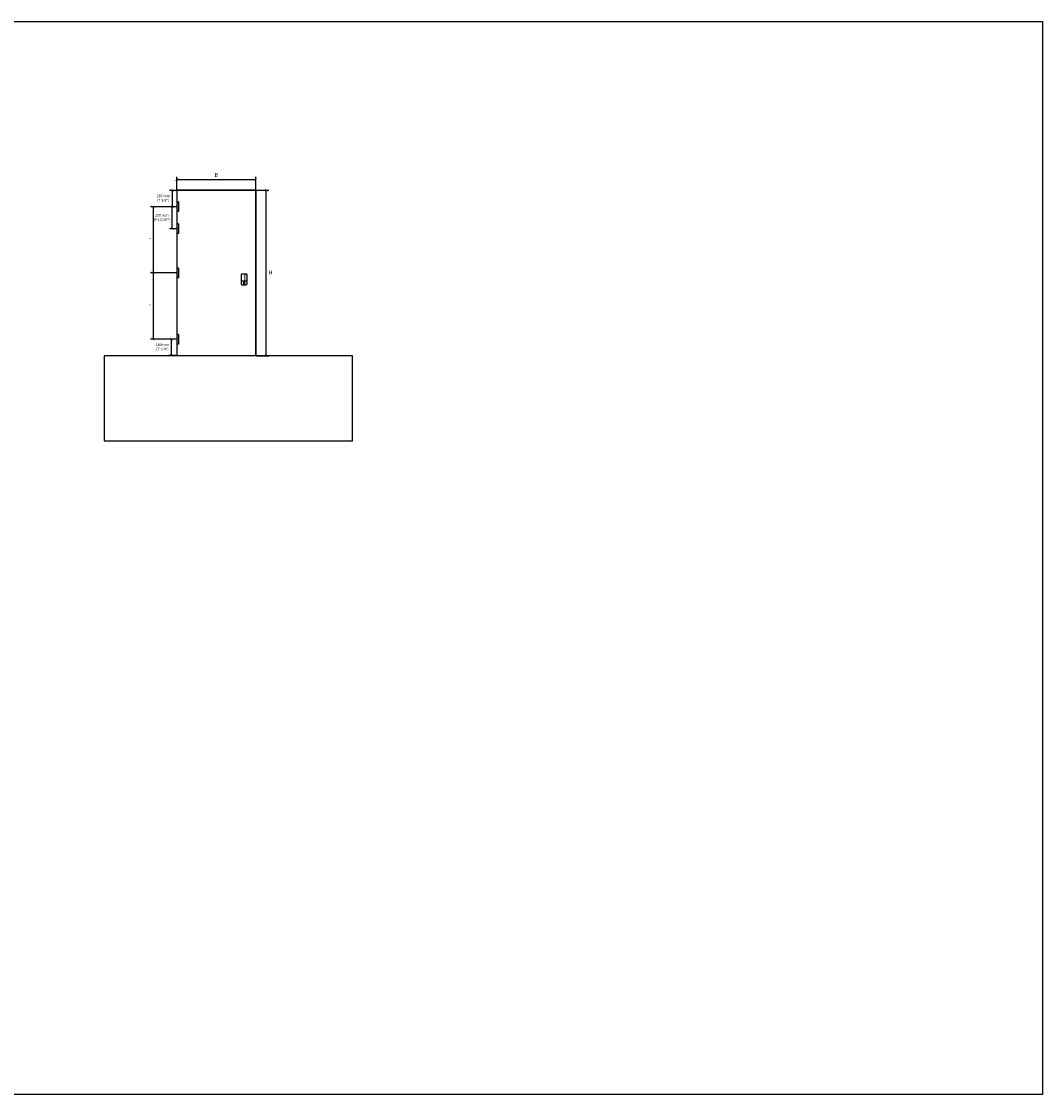
# Model space of a CAD drawing. Units: metres. Extents: x 1512 to 99812, y -71983 to 684.
# Drawn here: x 48520 to 60146, y -71983 to -59771 of the extents above; entities that cross this region are included whole.
import ezdxf

# ---------------------------------------------------------------- set-up
doc = ezdxf.new("R2010")
doc.units = ezdxf.units.M
doc.linetypes.add('SOLID', pattern=[0])
doc.layers.add('c_grey soft', color=9, linetype='Continuous')
doc.layers.add('DIBUIX', color=7, linetype='SOLID')
doc.layers.add('Layout', color=231, linetype='Continuous', plot=False)
doc.styles.get("Standard").update_dxf_attribs({"font": 'arial.ttf'})
doc.dimstyles.new('EURO_mm_DETALLE', dxfattribs={"dimtxt": 30, "dimasz": 30, "dimexe": 30, "dimexo": 4, "dimgap": 30, "dimtad": 2, "dimtih": 1, "dimtoh": 1, "dimdec": 1, "dimtxsty": 'Standard', "dimblk": 'ARCHTICK', "dimcen": 50, "dimadec": 0, "dimazin": 0, "dimtfac": 1, "dimtdec": 1, "dimtmove": 0, "dimatfit": 3, "dimfxl": 1, "dimarcsym": 0})

# ---------------------------------------------------------------- blocks, each defined once
blk = doc.blocks.new('_ArchTick')
at = {"color": 0, "linetype": 'ByBlock', "const_width": 0.15}
blk.add_lwpolyline([(-0.5, -0.5), (0.5, 0.5)], dxfattribs=at)
blk = doc.blocks.new('*D182')
at = {"layer": 'Defpoints', "color": 0, "lineweight": 0, "transparency": 16777216}
for p in [(51188, -61570), (50288, -61690), (51188, -61690)]:
    blk.add_point(p, dxfattribs=at)
at = {"layer": 'DIBUIX', "color": 0, "lineweight": -2, "transparency": 16777216}
for p, q in [((50288, -61686), (50288, -61540)), ((51188, -61686), (51188, -61540)), ((50288, -61570), (51188, -61570))]:
    blk.add_line(p, q, dxfattribs=at)
at = {"layer": 'DIBUIX', "color": 0, "lineweight": -2, "transparency": 16777216, "xscale": 30, "yscale": 30, "zscale": 30, "rotation": 180}
blk.add_blockref('_ArchTick', (50288, -61570), dxfattribs=at)
at = {"layer": 'DIBUIX', "color": 0, "lineweight": -2, "transparency": 16777216, "xscale": 30, "yscale": 30, "zscale": 30}
blk.add_blockref('_ArchTick', (51188, -61570), dxfattribs=at)
at = {"layer": 'DIBUIX', "color": 0, "transparency": 16777216, "insert": (50738, -61517), "char_height": 30, "attachment_point": 5}
blk.add_mtext('{\\H1.5x;B}', dxfattribs=at)
blk = doc.blocks.new('*D190')
at = {"layer": 'Defpoints', "color": 0, "lineweight": 0, "transparency": 16777216}
for p in [(51188, -61690), (51308, -61690), (51188, -63577)]:
    blk.add_point(p, dxfattribs=at)
at = {"layer": 'DIBUIX', "color": 0, "lineweight": -2, "transparency": 16777216}
for p, q in [((51192, -61690), (51338, -61690)), ((51308, -63577), (51308, -61690)), ((51192, -63577), (51338, -63577))]:
    blk.add_line(p, q, dxfattribs=at)
at = {"layer": 'DIBUIX', "color": 0, "lineweight": -2, "transparency": 16777216, "xscale": 30, "yscale": 30, "zscale": 30}
for p, rotation in [((51308, -61690), 90), ((51308, -63577), 270)]:
    blk.add_blockref('_ArchTick', p, dxfattribs=dict(at, rotation=rotation))
at = {"layer": 'DIBUIX', "color": 0, "transparency": 16777216, "insert": (51355, -62628), "char_height": 30, "attachment_point": 5}
blk.add_mtext('{\\H1.5x;H}', dxfattribs=at)
blk = doc.blocks.new('*D188')
at = {"layer": 'Defpoints', "color": 0, "lineweight": 0, "transparency": 16777216}
for p in [(50227, -63387), (50288, -63387), (50288, -63571)]:
    blk.add_point(p, dxfattribs=at)
at = {"layer": 'DIBUIX', "color": 0, "lineweight": -2, "transparency": 16777216}
for p, q in [((50284, -63387), (50197, -63387)), ((50227, -63571), (50227, -63387)), ((50284, -63571), (50197, -63571))]:
    blk.add_line(p, q, dxfattribs=at)
at = {"layer": 'DIBUIX', "color": 0, "lineweight": -2, "transparency": 16777216, "xscale": 30, "yscale": 30, "zscale": 30}
for p, rotation in [((50227, -63387), 90), ((50227, -63571), 270)]:
    blk.add_blockref('_ArchTick', p, dxfattribs=dict(at, rotation=rotation))
at = {"layer": 'DIBUIX', "color": 0, "transparency": 16777216, "insert": (50125, -63479), "char_height": 30, "attachment_point": 5}
blk.add_mtext('184 mm\\P(7 1/4")', dxfattribs=at)
blk = doc.blocks.new('*D189')
at = {"layer": 'Defpoints', "color": 0, "lineweight": 0, "transparency": 16777216}
for p in [(50288, -61693), (50237, -61880), (50288, -61880)]:
    blk.add_point(p, dxfattribs=at)
at = {"layer": 'DIBUIX', "color": 0, "lineweight": -2, "transparency": 16777216}
for p, q in [((50284, -61693), (50207, -61693)), ((50237, -61693), (50237, -61880)), ((50284, -61880), (50207, -61880))]:
    blk.add_line(p, q, dxfattribs=at)
at = {"layer": 'DIBUIX', "color": 0, "lineweight": -2, "transparency": 16777216, "xscale": 30, "yscale": 30, "zscale": 30}
for p, rotation in [((50237, -61693), 90), ((50237, -61880), 270)]:
    blk.add_blockref('_ArchTick', p, dxfattribs=dict(at, rotation=rotation))
at = {"layer": 'DIBUIX', "color": 0, "transparency": 16777216, "insert": (50135, -61786), "char_height": 30, "attachment_point": 5}
blk.add_mtext('187 mm\\P(7 3/8")', dxfattribs=at)
blk = doc.blocks.new('*D194')
at = {"layer": 'Defpoints', "color": 0, "lineweight": 0, "transparency": 16777216}
for p in [(50288, -61880), (50018, -62633), (50288, -62633)]:
    blk.add_point(p, dxfattribs=at)
at = {"layer": 'DIBUIX', "color": 0, "lineweight": -2, "transparency": 16777216}
for p, q in [((50284, -61880), (49988, -61880)), ((50018, -61880), (50018, -62633)), ((50284, -62633), (49988, -62633))]:
    blk.add_line(p, q, dxfattribs=at)
at = {"layer": 'DIBUIX', "color": 0, "lineweight": -2, "transparency": 16777216, "xscale": 30, "yscale": 30, "zscale": 30}
for p, rotation in [((50018, -61880), 90), ((50018, -62633), 270)]:
    blk.add_blockref('_ArchTick', p, dxfattribs=dict(at, rotation=rotation))
at = {"layer": 'DIBUIX', "color": 0, "transparency": 16777216, "insert": (49983, -62256), "char_height": 30, "attachment_point": 5}
blk.add_mtext('"', dxfattribs=at)
blk = doc.blocks.new('*D193')
at = {"layer": 'Defpoints', "color": 0, "lineweight": 0, "transparency": 16777216}
for p in [(50288, -62633), (50018, -63387), (50288, -63387)]:
    blk.add_point(p, dxfattribs=at)
at = {"layer": 'DIBUIX', "color": 0, "lineweight": -2, "transparency": 16777216}
for p, q in [((50284, -62633), (49988, -62633)), ((50018, -62633), (50018, -63387)), ((50284, -63387), (49988, -63387))]:
    blk.add_line(p, q, dxfattribs=at)
at = {"layer": 'DIBUIX', "color": 0, "lineweight": -2, "transparency": 16777216, "xscale": 30, "yscale": 30, "zscale": 30}
for p, rotation in [((50018, -62633), 90), ((50018, -63387), 270)]:
    blk.add_blockref('_ArchTick', p, dxfattribs=dict(at, rotation=rotation))
at = {"layer": 'DIBUIX', "color": 0, "transparency": 16777216, "insert": (49983, -63010), "char_height": 30, "attachment_point": 5}
blk.add_mtext('"', dxfattribs=at)
blk = doc.blocks.new('*D195')
at = {"layer": 'Defpoints', "color": 0, "lineweight": 0, "transparency": 16777216}
for p in [(50237, -61880), (50288, -61880), (50288, -62130)]:
    blk.add_point(p, dxfattribs=at)
at = {"layer": 'DIBUIX', "color": 0, "lineweight": -2, "transparency": 16777216}
for p, q in [((50284, -61880), (50207, -61880)), ((50237, -62130), (50237, -61880)), ((50284, -62130), (50207, -62130))]:
    blk.add_line(p, q, dxfattribs=at)
at = {"layer": 'DIBUIX', "color": 0, "lineweight": -2, "transparency": 16777216, "xscale": 30, "yscale": 30, "zscale": 30}
for p, rotation in [((50237, -61880), 90), ((50237, -62130), 270)]:
    blk.add_blockref('_ArchTick', p, dxfattribs=dict(at, rotation=rotation))
at = {"layer": 'DIBUIX', "color": 0, "transparency": 16777216, "insert": (50118, -62005), "char_height": 30, "attachment_point": 5}
blk.add_mtext('250 mm\\P(9 13/16")', dxfattribs=at)

msp = doc.modelspace()

# ---------------------------------------------------------------- hatches: boundary and pattern name
at = {"layer": 'c_grey soft'}
h = msp.add_hatch(color=256, dxfattribs=at)
h.dxf.hatch_style = 1
h.paths.add_polyline_path([(50308.587, -63331.833), (50287.587, -63331.833), (50287.587, -63441.833), (50308.587, -63441.833)])
h.paths.add_polyline_path([(50308.587, -62578.121), (50287.587, -62578.121), (50287.587, -62688.121), (50308.587, -62688.121)])
h.paths.add_polyline_path([(50308.587, -62074.621), (50287.587, -62074.621), (50287.587, -62184.621), (50308.587, -62184.621)])
h.paths.add_polyline_path([(50308.587, -61824.621), (50287.587, -61824.621), (50287.587, -61934.621), (50308.587, -61934.621)])

# ---------------------------------------------------------------- linework, layer by layer
at = {"layer": 'DIBUIX'}
for p, q in [((51187.587, -61689.621), (50287.587, -61689.621)), ((50287.587, -61689.621), (50287.587, -63576.833)), ((50287.587, -61692.621), (51187.587, -61692.621)), ((51187.587, -63576.833), (51187.587, -61689.621)), ((51187.587, -61689.621), (51187.587, -63576.833)), ((50308.587, -61824.621), (50287.587, -61824.621)), ((50308.587, -61824.621), (50308.587, -61934.621)), ((50308.587, -61934.621), (50287.587, -61934.621)), ((50308.587, -62074.621), (50287.587, -62074.621)), ((50308.587, -62074.621), (50308.587, -62184.621)), ((50308.587, -62184.621), (50287.587, -62184.621)), ((50308.587, -62578.121), (50287.587, -62578.121)), ((50308.587, -62578.121), (50308.587, -62688.121)), ((50308.587, -62688.121), (50287.587, -62688.121)), ((50308.587, -63331.833), (50287.587, -63331.833)), ((50308.587, -63331.833), (50308.587, -63441.833)), ((50308.587, -63441.833), (50287.587, -63441.833)), ((50287.587, -63576.833), (49462.603, -63576.833)), ((49462.603, -63576.833), (49462.603, -64542.772)), ((50287.587, -63570.833), (51187.587, -63570.833)), ((51187.587, -63576.833), (50287.587, -63576.833)), ((52288.141, -63576.833), (51187.587, -63576.833)), ((52288.141, -64542.772), (52288.141, -63576.833)), ((49462.603, -64542.772), (52288.141, -64542.772))]:
    msp.add_line(p, q, dxfattribs=at)
at = {"layer": 'DIBUIX', "lineweight": 0}
for p, q in [((51080.54, -62642.462), (51031.04, -62642.462)), ((51080.54, -62645.462), (51031.04, -62645.462)), ((51023.04, -62650.462), (51023.04, -62697.962)), ((51023.04, -62697.962), (51023.04, -62762.462)), ((51026.04, -62650.462), (51026.04, -62697.962)), ((51026.04, -62697.962), (51026.04, -62717.827)), ((51026.04, -62730.485), (51026.04, -62762.462)), ((51031.04, -62722.827), (51080.54, -62722.827)), ((51080.54, -62725.485), (51031.04, -62725.485)), ((51031.04, -62767.462), (51080.54, -62767.462)), ((51055.54, -62745.485), (51050.415, -62745.485)), ((51050.415, -62745.485), (51050.415, -62747.485)), ((51050.415, -62747.485), (51060.415, -62747.485)), ((51060.415, -62745.485), (51055.54, -62745.485)), ((51060.415, -62747.485), (51060.415, -62745.485)), ((51063.892, -62650.462), (51063.892, -62717.827)), ((51085.54, -62717.827), (51085.54, -62650.462)), ((51085.54, -62762.462), (51085.54, -62730.485)), ((51088.54, -62762.462), (51088.54, -62650.462)), ((51031.04, -62770.462), (51080.54, -62770.462))]:
    msp.add_line(p, q, dxfattribs=at)
for radius in [12.291, 10.861]:
    msp.add_circle((51055.54, -62746.485), radius, dxfattribs=at)
for centre, radius, start, end in [((51031.04, -62650.462), 8, 90, 180), ((51031.04, -62650.462), 5, 90, 180), ((51058.892, -62650.462), 5, 0, 90), ((51080.54, -62650.462), 8, 0, 90), ((51080.54, -62650.462), 5, 0, 90), ((51031.04, -62762.462), 8, 180, 270), ((51031.04, -62717.827), 5, 180, 270), ((51031.04, -62730.485), 5, 90, 180), ((51031.04, -62762.462), 5, 180, 270), ((51058.892, -62717.827), 5, 270, 0), ((51080.54, -62717.827), 5, 270, 0), ((51080.54, -62730.485), 5, 0, 90), ((51080.54, -62762.462), 8, 270, 0), ((51080.54, -62762.462), 5, 270, 0)]:
    msp.add_arc(centre, radius, start, end, dxfattribs=at)
at = {"layer": 'Layout'}
msp.add_lwpolyline([(36894.025, -59771.154), (60146.328, -59771.154), (60146.328, -71982.858), (36894.025, -71982.858)], close=True, dxfattribs=at)

# ---------------------------------------------------------------- dimensions: what is measured, and where the dimension line sits
at = {"layer": 'DIBUIX'}
dim = msp.add_linear_dim(base=(51187.587, -61569.621), p1=(50287.587, -61689.621), p2=(51187.587, -61689.621), text='{\\H1.5x;B}', dimstyle='EURO_mm_DETALLE', dxfattribs=at)
dim.commit()
dim.dimension.update_dxf_attribs({"geometry": '*D182', "text_midpoint": (50737.587, -61569.621), "dimtype": 160})
for base, p1, p2, text, picture, middle in [((50236.981, -61879.621), (50287.587, -61692.621), (50287.587, -61879.621), '<> mm\\P(7 3/8")', '*D189', (50134.918, -61786.121)), ((50236.981, -61879.621), (50287.587, -62129.621), (50287.587, -61879.621), '<> mm\\P(9 13/16")', '*D195', (50117.697, -62004.621)), ((50018.322, -63386.621), (50287.587, -62633.121), (50287.587, -63386.621), '"', '*D193', (49982.827, -63009.871))]:
    dim = msp.add_linear_dim(base=base, p1=p1, p2=p2, angle=90, text=text, dimstyle='EURO_mm_DETALLE', dxfattribs=at)
    dim.commit()
    dim.dimension.update_dxf_attribs({"geometry": picture, "text_midpoint": middle})
for base, p1, p2, text, picture, middle in [((51307.587, -61689.621), (51187.587, -63576.833), (51187.587, -61689.621), '{\\H1.5x;H}', '*D190', (51307.587, -62627.695)), ((50018.322, -62633.121), (50287.587, -61879.621), (50287.587, -62633.121), '"', '*D194', (50018.322, -62256.371)), ((50226.815, -63386.833), (50287.587, -63570.833), (50287.587, -63386.833), '<> mm\\P(7 1/4")', '*D188', (50226.815, -63478.833))]:
    dim = msp.add_linear_dim(base=base, p1=p1, p2=p2, angle=90, text=text, dimstyle='EURO_mm_DETALLE', dxfattribs=at)
    dim.commit()
    dim.dimension.update_dxf_attribs({"geometry": picture, "text_midpoint": middle, "dimtype": 160})

doc.saveas('drawing.dxf')
